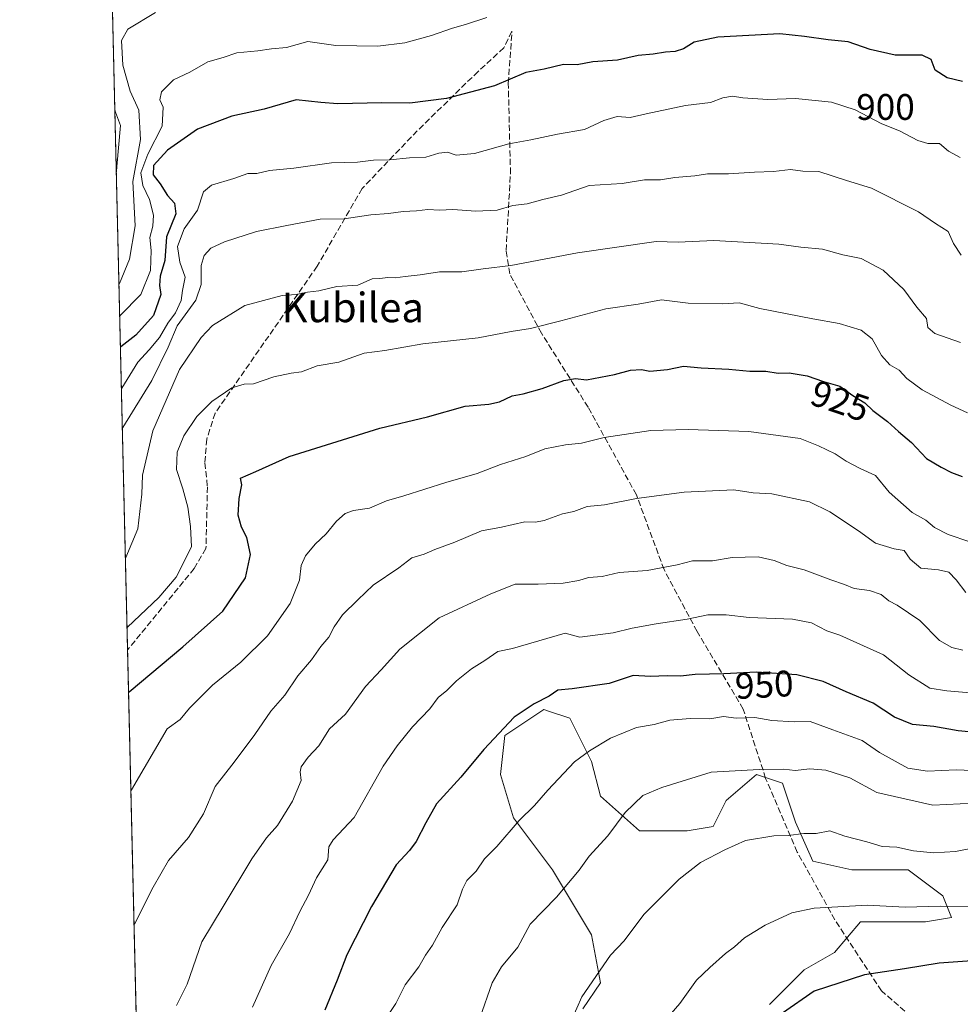
# Model space of a CAD drawing. Units: metres. Extents: x 661865 to 665328, y 4737272 to 4739666.
# Drawn here: x 661865 to 662120, y 4738244 to 4738512 of the extents above; entities that cross this region are included whole.
import ezdxf
from ezdxf.enums import TextEntityAlignment as Align

# ---------------------------------------------------------------- set-up
doc = ezdxf.new("R2010")
doc.units = ezdxf.units.M
doc.header["$MEASUREMENT"] = 0
doc.linetypes.add('DGN Style 3', pattern=[2.307223458686699, 1.648016756204785, -0.6592067024819142])
for name, color, linetype, lineweight in [('Arbolado forestal CxS', 92, 'Continuous', 0), ('Comarca CxS', 21, 'Continuous', 0), ('Comunidad Autónoma CxS', 142, 'Continuous', 0), ('Curva de nivel maestra', 30, 'Continuous', 30), ('Curva de nivel normal', 30, 'Continuous', 0), ('Matorral CxS', 135, 'Continuous', 0), ('Municipio CxS', 4, 'Continuous', 0), ('Provincia CxS', 1, 'Continuous', 0), ('Rótulo de curva de nivel directora', 7, 'Continuous', 0), ('Senda', 7, 'DGN Style 3', 0), ('Texto cartográfico', 7, 'Continuous', 0)]:
    doc.layers.add(name, color=color, linetype=linetype, lineweight=lineweight)
doc.styles.add('Style-Arial', font='txt')

# ---------------------------------------------------------------- blocks, each defined once
blk = doc.blocks.new('*U10')
at = {"layer": 'Matorral CxS', "color": 135, "linetype": 'Continuous', "lineweight": 0}
blk.add_polyline3d([(662017.7175000003, 4738242.9155, 964.7927000000054), (662022.4275000002, 4738249.983100001, 964.8133999999991), (662020.0727000004, 4738262.939900001, 962.6955000000017), (662009.4767000005, 4738280.608700001, 958.0806000000011), (661998.8797000004, 4738294.7435, 954.0200000000042), (661995.3479000004, 4738306.5233, 951.1002000000008), (661996.5248999996, 4738317.1239, 949.6328999999969), (662007.1218999998, 4738324.1919, 949.8552999999956), (662008.3925000001, 4738323.768100001, 950.128800000006), (662014.1857000003, 4738321.835899999, 951.4416000000057), (662020.0724999999, 4738310.0569, 955.0528000000049), (662022.4276999999, 4738300.633099999, 957.2274000000034), (662033.0235000001, 4738291.210100001, 960.7146999999969), (662045.9742999999, 4738291.209899999, 962.4418000000006), (662053.0393000003, 4738292.387900001, 962.8255000000064), (662056.5711000003, 4738299.4549, 961.5332999999956), (662064.8120999997, 4738306.522500001, 959.7127000000038), (662071.8771000003, 4738304.1665, 960.3337999999932), (662075.4090999998, 4738293.5657, 963.6604999999981), (662080.1180999996, 4738282.9639, 966.3500999999961), (662090.7149, 4738280.607899999, 966.9486000000034), (662106.0207000002, 4738280.607899999, 966.2250999999961), (662115.4395000003, 4738273.540899999, 968.4899000000006), (662117.7937000003, 4738267.650900001, 970.3931000000011), (662110.7295000004, 4738266.472899999, 970.7076999999991), (662093.0689000003, 4738266.473099999, 970.6735999999946), (662086.0049000002, 4738258.227499999, 972.6361999999936), (662077.7641000003, 4738253.5165, 972.8990999999952), (662068.3450999996, 4738244.092900001, 973.5246999999945)], dxfattribs=at)
blk = doc.blocks.new('*U17')
at = {"layer": 'Arbolado forestal CxS', "color": 92, "linetype": 'Continuous', "lineweight": 0}
for points in [[(662068.3450999996, 4738244.092900001, 973.5246999999945), (662077.7641000003, 4738253.5165, 972.8990999999952), (662086.0049000002, 4738258.227499999, 972.6361999999936), (662093.0689000003, 4738266.473099999, 970.6735999999946), (662110.7295000004, 4738266.472899999, 970.7076999999991), (662117.7937000003, 4738267.650900001, 970.3931000000011), (662115.4395000003, 4738273.540899999, 968.4899000000006), (662106.0207000002, 4738280.607899999, 966.2250999999961), (662090.7149, 4738280.607899999, 966.9486000000034), (662080.1180999996, 4738282.9639, 966.3500999999961), (662075.4090999998, 4738293.5657, 963.6604999999981), (662071.8771000003, 4738304.1665, 960.3337999999932), (662064.8120999997, 4738306.522500001, 959.7127000000038), (662056.5711000003, 4738299.4549, 961.5332999999956), (662053.0393000003, 4738292.387900001, 962.8255000000064), (662045.9742999999, 4738291.209899999, 962.4418000000006), (662033.0235000001, 4738291.210100001, 960.7146999999969), (662022.4276999999, 4738300.633099999, 957.2274000000034), (662020.0724999999, 4738310.0569, 955.0528000000049), (662014.1857000003, 4738321.835899999, 951.4416000000057), (662008.3925000001, 4738323.768100001, 950.128800000006), (662007.1218999998, 4738324.1919, 949.8552999999956), (661996.5248999996, 4738317.1239, 949.6328999999969), (661995.3479000004, 4738306.5233, 951.1002000000008), (661998.8797000004, 4738294.7435, 954.0200000000042), (662009.4767000005, 4738280.608700001, 958.0806000000011), (662020.0727000004, 4738262.939900001, 962.6955000000017), (662022.4275000002, 4738249.983100001, 964.8133999999991), (662017.7175000003, 4738242.9155, 964.7927000000054)], [(661897.2142000003, 4738206.122199999, 938.5304000000034), (661886.5318, 4738659.8847, 832.7421000000032)]]:
    blk.add_polyline3d(points, dxfattribs=at)

msp = doc.modelspace()

# ---------------------------------------------------------------- linework, layer by layer
at = {"layer": 'Arbolado forestal CxS', "color": 92, "linetype": 'Continuous', "lineweight": 0, "extrusion": (-0.006795677729330044, 0.2886661838803645, 0.957405688853031), "elevation": 1364182.184440732, "flags": 128}
msp.add_lwpolyline([(-773228.1600497762, -4520077.33945591), (-773228.1600497763, -4520390.946393207)], dxfattribs=at)
at = {"layer": 'Arbolado forestal CxS', "color": 92, "linetype": 'Continuous', "lineweight": 0, "extrusion": (-0.003082107328434366, 0.1309186114274332, 0.991388328454763), "elevation": 619209.7760052906, "flags": 128}
msp.add_lwpolyline([(-773230.591000307, -4680534.132542928), (-773230.591000307, -4680669.57613364)], dxfattribs=at)
at = {"layer": 'Arbolado forestal CxS', "color": 92, "linetype": 'Continuous', "lineweight": 0}
msp.add_polyline3d([(662068.3450999996, 4738244.092900001, 973.5246999999945), (662077.7641000003, 4738253.5165, 972.8990999999952), (662086.0049000002, 4738258.227499999, 972.6361999999936), (662093.0689000003, 4738266.473099999, 970.6735999999946), (662110.7295000004, 4738266.472899999, 970.7076999999991), (662117.7937000003, 4738267.650900001, 970.3931000000011), (662115.4395000003, 4738273.540899999, 968.4899000000006), (662106.0207000002, 4738280.607899999, 966.2250999999961), (662090.7149, 4738280.607899999, 966.9486000000034), (662080.1180999996, 4738282.9639, 966.3500999999961), (662075.4090999998, 4738293.5657, 963.6604999999981), (662071.8771000003, 4738304.1665, 960.3337999999932), (662064.8120999997, 4738306.522500001, 959.7127000000038), (662056.5711000003, 4738299.4549, 961.5332999999956), (662053.0393000003, 4738292.387900001, 962.8255000000064), (662045.9742999999, 4738291.209899999, 962.4418000000006), (662033.0235000001, 4738291.210100001, 960.7146999999969), (662022.4276999999, 4738300.633099999, 957.2274000000034), (662020.0724999999, 4738310.0569, 955.0528000000049), (662014.1857000003, 4738321.835899999, 951.4416000000057), (662008.3925000001, 4738323.768100001, 950.128800000006), (662007.1218999998, 4738324.1919, 949.8552999999956), (661996.5248999996, 4738317.1239, 949.6328999999969), (661995.3479000004, 4738306.5233, 951.1002000000008), (661998.8797000004, 4738294.7435, 954.0200000000042), (662009.4767000005, 4738280.608700001, 958.0806000000011), (662020.0727000004, 4738262.939900001, 962.6955000000017), (662022.4275000002, 4738249.983100001, 964.8133999999991), (662017.7175000003, 4738242.9155, 964.7927000000054)], dxfattribs=at)
at = {"layer": 'Comarca CxS', "color": 21, "linetype": 'Continuous', "lineweight": 0, "flags": 128}
msp.add_lwpolyline([(661993.3190047736, 4737273.977892504), (661919.2000012262, 4737272.219982616), (661918.1198084974, 4737318.103975364), (661879.1850000004, 4738971.960100001), (661877.9233999995, 4739025.552900001), (661876.7435000003, 4739075.668299999), (661864.7400012282, 4739585.549982591), (662273.910299999, 4739595.257900001), (662281.6882042236, 4739595.44233617), (662308.933687215, 4739596.088738488), (664976.4377051487, 4739659.376693519), (665272.4600012539, 4739666.399982592), (665328.0900012531, 4737353.069982614), (664744.3651228125, 4737339.225547499), (663755.680303301, 4737315.776516391), (662968.1906004933, 4737297.099330303), (662902.4768000009, 4737295.5409)], close=True, dxfattribs=at)
at = {"layer": 'Comunidad Autónoma CxS', "color": 142, "linetype": 'Continuous', "lineweight": 0, "flags": 128}
msp.add_lwpolyline([(661993.3190047736, 4737273.977892504), (661919.2000012262, 4737272.219982616), (661918.1198084974, 4737318.103975364), (661879.1850000004, 4738971.960100001), (661877.9233999995, 4739025.552900001), (661876.7435000003, 4739075.668299999), (661864.7400012282, 4739585.549982591), (662273.910299999, 4739595.257900001), (662281.6882042236, 4739595.44233617), (662308.933687215, 4739596.088738488), (664976.4377051487, 4739659.376693519), (665272.4600012539, 4739666.399982592), (665328.0900012531, 4737353.069982614), (664744.3651228125, 4737339.225547499), (663755.680303301, 4737315.776516391), (662968.1906004933, 4737297.099330303), (662902.4768000009, 4737295.5409)], close=True, dxfattribs=at)
at = {"layer": 'Curva de nivel maestra', "color": 30, "linetype": 'Continuous', "lineweight": 30, "flags": 128}
for points, elevation in [([(662120.8200000003, 4738494.7501), (662116.6299999999, 4738495.7601), (662113.4000000004, 4738497.860099999), (662112.2800000003, 4738500.6801), (662109.79, 4738501.860099999), (662102.4900000002, 4738501.860099999), (662095.7400000002, 4738503.470100001), (662089.7400000002, 4738505.5001), (662084.2999999998, 4738506.050100001), (662077.8899999997, 4738507.0001), (662071.2199999997, 4738507.6601), (662054.3799999999, 4738506.780099999), (662047.8700000001, 4738505.420100001), (662045.0499999998, 4738503.600099999), (662042.7699999996, 4738502.9101), (662040.0800000001, 4738502.7301), (662036.7699999996, 4738502.1501), (662032.6600000003, 4738501.780099999), (662027.0700000003, 4738500.5601), (662020.3600000005, 4738500.090100001), (662016.1799999997, 4738499.300100001), (662012.4299999997, 4738499.370100001), (662007.2100000001, 4738498.050100001), (662002.2199999997, 4738497.140100001), (661993.7000000002, 4738493.5801), (661980.6299999999, 4738490.090100001), (661970.7000000002, 4738488.860099999), (661963.0599999997, 4738488.960100001), (661951.1600000003, 4738488.690099999), (661946.4800000006, 4738489.0101), (661939.7800000003, 4738489.790100001), (661931.1699999999, 4738487.2401), (661922.3200000003, 4738485.280099999), (661913.0099999999, 4738481.8101), (661904.8399999999, 4738476.0801), (661901.0800000001, 4738471.9101), (661900.9800000006, 4738469.360099999), (661902.8600000005, 4738466.9101), (661904.9199999999, 4738463.790100001), (661906.8200000003, 4738461.670100001), (661907.1399999997, 4738458.780099999), (661904.6399999997, 4738452.530099999), (661904.2000000002, 4738446.100099999), (661902.8899999997, 4738441.890100001), (661902.6699999999, 4738439.370100001), (661903.0599999997, 4738436.890100001), (661901.0899999999, 4738431.2301), (661896.2699999996, 4738425.880100001), (661892.25, 4738422.720100001), (661892.1182000004, 4738422.5908)], 900), ([(661894.3244000003, 4738328.875800001), (661894.4500000002, 4738329.0001), (661909, 4738341.210100001), (661919.9000000004, 4738350.920100001), (661926.04, 4738359.970100001), (661927.3899999997, 4738366.280099999), (661926.4699999997, 4738370.870100001), (661924.9800000006, 4738373.710100001), (661924.0700000003, 4738376.920100001), (661924.3200000003, 4738381.460100001), (661925.0899999999, 4738385.220100001), (661924.6799999997, 4738387.0001), (661928.9100000003, 4738388.800100001), (661937.9400000004, 4738392.870100001), (661962.5800000001, 4738400.550100001), (661975.5199999996, 4738403.6801), (661985.7199999997, 4738406.600099999), (661992.1399999997, 4738407.0801), (661995.04, 4738407.700099999), (661998.5099999999, 4738409.360099999), (662001.4699999997, 4738409.9001), (662006.5899999999, 4738411.3301), (662012.4900000002, 4738413.5601), (662015.6600000003, 4738414.0601), (662018.6600000003, 4738413.7301), (662026.25, 4738415.1601), (662030.6200000001, 4738416.380100001), (662033.6500000004, 4738416.5601), (662035.8799999999, 4738416.0801), (662040.6299999999, 4738416.530099999), (662045.04, 4738417.4301), (662049.7699999996, 4738416.9801), (662057.3200000003, 4738416.590100001), (662063.0199999996, 4738416.100099999), (662067.3799999999, 4738416.050100001), (662070.7199999997, 4738415.5101), (662073.7400000002, 4738415.620100001), (662078.5999999996, 4738414.7601), (662083.0300000003, 4738413.2601), (662087.4500000002, 4738412.020099999), (662091, 4738409.460100001), (662094.2400000002, 4738407.440099999), (662096.3899999997, 4738405.370100001), (662100.3899999997, 4738402.380100001), (662103.3600000005, 4738399.6601), (662106.9199999999, 4738396.6601), (662110.9800000006, 4738392.3201), (662114.9500000002, 4738390.030099999), (662117.7699999996, 4738388.520099999), (662120.6699999999, 4738387.420100001)], 925), ([(662126.4199999999, 4738317.7601), (662119.5700000003, 4738318.360099999), (662112.9800000006, 4738319.600099999), (662107.1900000004, 4738320.0701), (662102.2800000003, 4738322.090100001), (662096.4800000006, 4738325.940099999), (662089.2199999997, 4738328.960100001), (662082.9100000003, 4738331.790100001), (662075.8099999997, 4738333.620100001), (662064.8099999997, 4738334.340100001), (662055.9600000001, 4738333.850099999), (662048.1900000004, 4738333.720100001), (662044.1699999999, 4738333.2501), (662040.54, 4738333.280099999), (662036.0199999996, 4738333.100099999), (662031.3399999999, 4738333.420100001), (662024.8399999999, 4738331.210100001), (662014.7699999996, 4738329.770099999), (662010.8899999997, 4738329.450099999), (662008.5599999997, 4738327.770099999), (662004.4299999997, 4738325.690099999), (661999.0599999997, 4738322.0601), (661990.7999999998, 4738313.340100001), (661984.54, 4738305.8201), (661977.9699999997, 4738298.5701), (661975.04, 4738293.360099999), (661972.4199999999, 4738288.370100001), (661970.5599999997, 4738285.880100001), (661967.0199999996, 4738281.960100001), (661960.3099999997, 4738270.670100001), (661953.5999999996, 4738257.5601), (661950.9600000001, 4738250.6501), (661947.5899999999, 4738242.540100001)], 950), ([(662133.5899999999, 4738256.620100001), (662114.4100000003, 4738255.2501), (662105.0099999999, 4738253.7601), (662094.1600000003, 4738252.0801), (662080.5, 4738247.670100001), (662071.9100000003, 4738241.710100001)], 975.0000000000002)]:
    msp.add_lwpolyline(points, dxfattribs=dict(at, elevation=elevation))
at = {"layer": 'Curva de nivel normal', "color": 30, "linetype": 'Continuous', "lineweight": 0, "flags": 128}
for points, elevation in [([(661891.7153000003, 4738439.7031), (661891.8499999996, 4738439.850099999), (661894.5300000003, 4738446.4901), (661896.0599999997, 4738455.5801), (661895.4500000002, 4738467.610099999), (661897.5499999998, 4738478.950099999), (661897.0599999997, 4738486.920100001), (661894.7599999999, 4738492.0801), (661892.7699999996, 4738499.1601), (661892.4100000003, 4738505.9101), (661894.1399999997, 4738508.960100001), (661901.6100000005, 4738513.440099999)], 890), ([(661891.9173999998, 4738431.118100001), (661892.0499999998, 4738431.2301), (661897.6299999999, 4738436.9301), (661900.2599999999, 4738443.4001), (661900.4500000002, 4738448.860099999), (661900.0499999998, 4738452.390100001), (661900.9299999997, 4738455.4801), (661901.0999999996, 4738458.440099999), (661899.9800000006, 4738462.700099999), (661898.2000000002, 4738466.530099999), (661897.6399999997, 4738469.9001), (661899.5599999997, 4738474.9801), (661903.4299999997, 4738482.590100001), (661903.6699999999, 4738487.770099999), (661902.7999999998, 4738489.7601), (661903.2400000002, 4738491.950099999), (661906.5099999999, 4738495.1601), (661910.9900000002, 4738497.280099999), (661915.8399999999, 4738500.090100001), (661920.04, 4738501.300100001), (661923.6900000004, 4738502.550100001), (661929.4199999999, 4738503.050100001), (661933.1100000005, 4738503.630100001), (661937.2300000006, 4738503.970100001), (661942.9699999997, 4738505.640100001), (661950.5999999996, 4738504.4901), (661962.0300000003, 4738504.3201), (661969.3300000001, 4738505.2601), (661976.5700000003, 4738507.200099999), (661982.25, 4738509.2401), (661985.79, 4738510.190099999), (661991.5599999997, 4738512.120100001)], 895), ([(661892.3847000003, 4738411.2687), (661892.5199999996, 4738411.4301), (661896.8099999997, 4738418.5101), (661899.9000000004, 4738421.860099999), (661902.7400000002, 4738425.200099999), (661904.9400000004, 4738429.110099999), (661907.0700000003, 4738431.940099999), (661908.6100000005, 4738435.300100001), (661908.9400000004, 4738437.960100001), (661909.7000000002, 4738441.620100001), (661908.2300000006, 4738445.6601), (661907.5700000003, 4738449.970100001), (661909.4000000004, 4738454.7501), (661913.04, 4738459.8101), (661914.6399999997, 4738464.7401), (661916.7999999998, 4738466.5601), (661922.9299999997, 4738468.4001), (661926.7100000001, 4738469.720100001), (661929.0999999996, 4738469.7401), (661932.5599999997, 4738470.5701), (661939.1799999997, 4738471.2401), (661949.4600000001, 4738472.670100001), (661956.4800000006, 4738472.860099999), (661960.8700000001, 4738473.370100001), (661965.2300000006, 4738473.4901), (661970.5999999996, 4738474.0101), (661975.0099999999, 4738474.1601), (661978.5999999996, 4738475.270099999), (661980.9000000004, 4738475.5101), (661983.2300000006, 4738474.770099999), (661988.2300000006, 4738475.140100001), (661997.5599999997, 4738477.790100001), (662003.5599999997, 4738478.920100001), (662010.8300000001, 4738480.440099999), (662018.1200000001, 4738481.690099999), (662023.4100000003, 4738484.140100001), (662027.04, 4738485.270099999), (662030.5599999997, 4738484.970100001), (662034.8899999997, 4738485.970100001), (662045.5599999997, 4738488.190099999), (662052.3600000005, 4738489.0601), (662055.6799999997, 4738490.280099999), (662058.2999999998, 4738490.780099999), (662061.1200000001, 4738490.280099999), (662067.8899999997, 4738489.8201), (662075.4699999997, 4738490.120100001), (662085.2199999997, 4738489.090100001), (662091.6600000003, 4738487.050100001), (662098.8399999999, 4738483.2401), (662103.6399999997, 4738481.370100001), (662108.6500000004, 4738478.720100001), (662111.3799999999, 4738477.9301), (662114.54, 4738477.860099999), (662116.9500000002, 4738475.840100001), (662120.1900000004, 4738474.100099999)], 905), ([(661890.9966000002, 4738470.233899999), (661891.0999999996, 4738471.620100001), (661892.0800000001, 4738482.800100001), (661890.7599999999, 4738486.390100001), (661890.6015999997, 4738487.010500001)], 885), ([(662120.3799999999, 4738447.550100001), (662118.3799999999, 4738450.780099999), (662116.8799999999, 4738453.960100001), (662113.4400000004, 4738456.1801), (662108.8700000001, 4738459.360099999), (662096.0700000003, 4738465.790100001), (662089.2999999998, 4738467.880100001), (662081.7300000006, 4738470.340100001), (662077.4500000002, 4738470.420100001), (662074.0700000003, 4738470.800100001), (662069.4699999997, 4738470.3101), (662064.2999999998, 4738470.120100001), (662057.2199999997, 4738469.620100001), (662051.5599999997, 4738469.670100001), (662048.0800000001, 4738469.140100001), (662042.6500000004, 4738468.640100001), (662038.75, 4738468.0101), (662034.4199999999, 4738468.020099999), (662028.3600000005, 4738467.050100001), (662019.3600000005, 4738466.520099999), (662011.8399999999, 4738463.850099999), (662006.8200000003, 4738462.6501), (662002.5599999997, 4738461.5001), (661998.6600000003, 4738461.0601), (661994.4199999999, 4738459.7601), (661988.6500000004, 4738459.4801), (661982.3600000005, 4738460.020099999), (661978.7400000002, 4738459.800100001), (661975.6200000001, 4738460.0101), (661972.5199999996, 4738459.5801), (661968.9000000004, 4738459.470100001), (661964.9100000003, 4738458.880100001), (661960.1299999999, 4738458.540100001), (661952.8700000001, 4738457.460100001), (661946.2999999998, 4738457.350099999), (661937.25, 4738455.640100001), (661929.0599999997, 4738453.970100001), (661920.3200000003, 4738451.1801), (661916.6900000004, 4738449.440099999), (661914.8600000005, 4738447.470100001), (661914.04, 4738444.800100001), (661914.04, 4738439.610099999), (661912.54, 4738435.350099999), (661907.4900000002, 4738428.420100001), (661905.0700000003, 4738422.630100001), (661900.6100000005, 4738413.4901), (661892.7699999996, 4738400.790100001), (661892.6372999996, 4738400.539200001)], 910), ([(661893.4652000006, 4738365.3705), (661893.5999999996, 4738365.4801), (661896.8399999999, 4738373.2301), (661897.8899999997, 4738382.620100001), (661898.0499999998, 4738387.780099999), (661900.9400000004, 4738399.8201), (661908.1399999997, 4738416.4801), (661913.9900000002, 4738425.2501), (661917.0800000001, 4738428.4801), (661925.9000000004, 4738433.940099999), (661935.9800000006, 4738436.600099999), (661939.7800000003, 4738436.850099999), (661942.8899999997, 4738437.5101), (661945.9500000002, 4738437.9301), (661950.8600000005, 4738439.020099999), (661956.5300000003, 4738439.440099999), (661960.4699999997, 4738441.1801), (661962.5, 4738441.270099999), (661964.7300000006, 4738441.540100001), (661966.6699999999, 4738441.420100001), (661969.4400000004, 4738441.8201), (661973.4800000006, 4738442.200099999), (661978.7800000003, 4738443.0101), (661984.8499999996, 4738443.040100001), (661990.6100000005, 4738443.8301), (661998.0899999999, 4738444.7401), (662016.2699999996, 4738448.220100001), (662037.5599999997, 4738451.3201), (662043.5599999997, 4738451.100099999), (662053.2199999997, 4738451.540100001), (662070.8899999997, 4738450.5601), (662076.8799999999, 4738449.710100001), (662082.79, 4738449.1601), (662088.2800000003, 4738447.620100001), (662093.2199999997, 4738446.700099999), (662099.2000000002, 4738443.540100001), (662104.8099999997, 4738438.220100001), (662108.4100000003, 4738433.4901), (662111.0300000003, 4738430.4001), (662111.3600000005, 4738427.940099999), (662113.2599999999, 4738426.300100001), (662120.2699999996, 4738423.9001)], 915), ([(662122.0999999996, 4738404.780099999), (662117.6299999999, 4738406.840100001), (662109.8300000001, 4738410.9801), (662105.6799999997, 4738414.090100001), (662103.5999999996, 4738416.340100001), (662101.0899999999, 4738417.8301), (662098.8099999997, 4738420.350099999), (662096.25, 4738424.860099999), (662093.2800000003, 4738427.1601), (662087.3200000003, 4738429.0601), (662080.1699999999, 4738430.2401), (662065.7000000002, 4738433.100099999), (662060.1299999999, 4738434.640100001), (662055.5599999997, 4738434.360099999), (662046.3200000003, 4738434.5801), (662039.04, 4738435.440099999), (662032.7199999997, 4738434.2301), (662023.8799999999, 4738433.030099999), (662011.6699999999, 4738429.7301), (662003.5, 4738427.700099999), (661998.2199999997, 4738426.840100001), (661989.2199999997, 4738425.120100001), (661974.2300000006, 4738423.470100001), (661963.9100000003, 4738421.670100001), (661958.2999999998, 4738420.950099999), (661951.4000000004, 4738418.470100001), (661945.5, 4738417.530099999), (661941.2999999998, 4738415.890100001), (661938.4699999997, 4738415.5001), (661933.7999999998, 4738414.530099999), (661928.25, 4738412.6501), (661925.6900000004, 4738412.530099999), (661922.3300000001, 4738411.5801), (661916.9100000003, 4738407.8201), (661912.8200000003, 4738403.7401), (661909.3200000003, 4738398.530099999), (661907.5499999998, 4738394.050100001), (661907.29, 4738389.350099999), (661909.0099999999, 4738384.0801), (661910.3799999999, 4738379.100099999), (661911.1500000004, 4738373.880100001), (661911.3899999997, 4738368.350099999), (661907.1900000004, 4738360.110099999), (661902.5700000003, 4738354.640100001), (661894.04, 4738346.550100001), (661893.9107999997, 4738346.445599999)], 920), ([(662122.7999999998, 4738369.700099999), (662116.9299999997, 4738371.7301), (662113.1699999999, 4738373.6501), (662110.8099999997, 4738375.5601), (662107.0999999996, 4738377.670100001), (662100.8600000005, 4738383.2501), (662097.1799999997, 4738387.720100001), (662093, 4738389.640100001), (662089.2199999997, 4738391.600099999), (662086.2300000006, 4738393.640100001), (662081.6900000004, 4738395.7601), (662076.7000000002, 4738397.780099999), (662062.79, 4738399.6601), (662046.2800000003, 4738400.2601), (662036.1500000004, 4738399.9101), (662023.4800000006, 4738398.0701), (662017.3300000001, 4738396.520099999), (662012.9800000006, 4738396.0701), (662007.3300000001, 4738395.0001), (662002.2199999997, 4738392.9001), (661995.2999999998, 4738390.6801), (661988.9800000006, 4738388.2401), (661980.4600000001, 4738385.8201), (661969.0199999996, 4738382.200099999), (661964.3600000005, 4738380.850099999), (661959.7300000006, 4738378.860099999), (661955.4199999999, 4738378.2501), (661953.1399999997, 4738377.440099999), (661950.8099999997, 4738375.360099999), (661947.9500000002, 4738371.920100001), (661944.9500000002, 4738369.0601), (661942.3799999999, 4738365.9001), (661941.1399999997, 4738363.300100001), (661940.7199999997, 4738359.300100001), (661938.1600000003, 4738352.960100001), (661932.0300000003, 4738344.1801), (661924.7599999999, 4738337.0601), (661917.0599999997, 4738330.790100001), (661910.8700000001, 4738324.5001), (661908.3200000003, 4738321.5001), (661904.8200000003, 4738318.940099999), (661895.0800000001, 4738302.350099999), (661894.9545, 4738302.1117)], 930), ([(662121.7300000006, 4738355.9301), (662119.0999999996, 4738359.360099999), (662117.0300000003, 4738361.520099999), (662114.2400000002, 4738362.1501), (662109.4500000002, 4738362.550100001), (662106.5300000003, 4738365.0001), (662104.9199999999, 4738367.3301), (662102.2599999999, 4738367.850099999), (662097.1299999999, 4738369.4001), (662092.5199999996, 4738372.690099999), (662084.7300000006, 4738377.9101), (662079.2199999997, 4738380.550100001), (662069.0300000003, 4738382.7401), (662063.9699999997, 4738383.0601), (662058.7000000002, 4738383.870100001), (662045.1799999997, 4738383.2301), (662032.2199999997, 4738381.4901), (662023.5599999997, 4738379.790100001), (662018.8799999999, 4738379.300100001), (662015.1900000004, 4738377.970100001), (662012.1200000001, 4738377.290100001), (662007.1799999997, 4738375.470100001), (662004.7999999998, 4738375.020099999), (662001.8899999997, 4738375.1601), (661995.5599999997, 4738373.710100001), (661990.1399999997, 4738372.7401), (661982.8700000001, 4738369.590100001), (661977.4800000006, 4738367.6501), (661974.5700000003, 4738366.350099999), (661971.2300000006, 4738365.350099999), (661967.7000000002, 4738362.6501), (661960.75, 4738357.960100001), (661956.54, 4738353.940099999), (661952.4400000004, 4738349.880100001), (661950.0999999996, 4738346.6501), (661948.7000000002, 4738343.800100001), (661946.54, 4738341.300100001), (661943.9699999997, 4738337.630100001), (661940.2999999998, 4738333.300100001), (661936.7800000003, 4738328.0801), (661932.9000000004, 4738323.7601), (661928.5700000003, 4738317.380100001), (661922.9600000001, 4738309.880100001), (661917.7999999998, 4738303.2501), (661914.6200000001, 4738295.8101), (661910.5700000003, 4738289.440099999), (661905.1799999997, 4738283.190099999), (661901, 4738275.950099999), (661895.9299999997, 4738265.840100001), (661895.8126999997, 4738265.655999999)], 935), ([(661907.29, 4738243.790100001), (661910.1799999997, 4738249.540100001), (661914.1900000004, 4738261.120100001), (661920.0199999996, 4738270.6801), (661927.7599999999, 4738283.640100001), (661931.7800000003, 4738289.3101), (661934.7199999997, 4738292.640100001), (661938.8200000003, 4738299.3101), (661941.1399999997, 4738304.940099999), (661940.8799999999, 4738307.2501), (661941.2000000002, 4738308.630100001), (661943.0899999999, 4738311.2501), (661945.9400000004, 4738314.270099999), (661948.9000000004, 4738318.950099999), (661953.2199999997, 4738322.890100001), (661958.6900000004, 4738330.4301), (661962.9299999997, 4738334.920100001), (661968, 4738340.530099999), (661978.6200000001, 4738349.110099999), (661992.6600000003, 4738355.640100001), (661999.2999999998, 4738358.220100001), (662005.5300000003, 4738358.2401), (662012.2999999998, 4738358.460100001), (662016.5599999997, 4738359.210100001), (662019.2199999997, 4738360.050100001), (662022.8899999997, 4738360.340100001), (662027.5599999997, 4738361.420100001), (662035.1500000004, 4738361.920100001), (662043.25, 4738363.4901), (662047.4800000006, 4738364.5601), (662052.8899999997, 4738364.5701), (662058.2199999997, 4738365.4801), (662065.2800000003, 4738365.6501), (662069.6399999997, 4738364.610099999), (662073.0599999997, 4738363.2501), (662077.7599999999, 4738362.1501), (662085.0199999996, 4738359.380100001), (662088.7599999999, 4738358.100099999), (662091.3799999999, 4738357.0701), (662095.5099999999, 4738356.460100001), (662098.6900000004, 4738355.4301), (662100.79, 4738353.7301), (662103.0099999999, 4738352.5601), (662109.2400000002, 4738348.3201), (662114.54, 4738342.960100001), (662117.8700000001, 4738341.020099999), (662120.8899999997, 4738340.300100001)], 940), ([(661927.9800000006, 4738243.3101), (661932.9900000002, 4738254.640100001), (661937.9699999997, 4738263.3101), (661940.8499999996, 4738269.3101), (661943.1799999997, 4738273.7601), (661945.3799999999, 4738278.470100001), (661948.4400000004, 4738283.370100001), (661948.7199999997, 4738286.840100001), (661949.8399999999, 4738288.8101), (661955.5499999998, 4738294.880100001), (661963.4900000002, 4738308.7601), (661967.29, 4738314.3101), (661971.4299999997, 4738319.4901), (661976.1600000003, 4738324.380100001), (661978.4299999997, 4738327.4001), (661980.7800000003, 4738329.300100001), (661983.3700000001, 4738331.9801), (661987.4600000001, 4738335.2401), (661991.0300000003, 4738337.470100001), (661994.5599999997, 4738339.950099999), (661998.5599999997, 4738340.7301), (662012.8899999997, 4738344.9301), (662016.8899999997, 4738343.860099999), (662025.9500000002, 4738344.960100001), (662031.0700000003, 4738346.280099999), (662037.5599999997, 4738347.460100001), (662045.9800000006, 4738348.6801), (662051.5800000001, 4738349.880100001), (662056.6399999997, 4738349.860099999), (662062.8899999997, 4738349.140100001), (662074.6299999999, 4738348.670100001), (662079.7599999999, 4738347.6801), (662083.9100000003, 4738345.540100001), (662087.4600000001, 4738344.4001), (662099.2999999998, 4738339.040100001), (662106.2000000002, 4738333.610099999), (662111.9500000002, 4738330.020099999), (662116.5, 4738329.280099999), (662126.0499999998, 4738328.4001)], 945), ([(662134.4299999997, 4738307.170100001), (662119.0199999996, 4738307.780099999), (662111.2699999996, 4738307.420100001), (662105.9000000004, 4738308.280099999), (662098.2199999997, 4738312.5101), (662093.5599999997, 4738315.720100001), (662085.5599999997, 4738318.620100001), (662079.3899999997, 4738320.960100001), (662075.04, 4738320.790100001), (662068.9600000001, 4738321.1601), (662064.4299999997, 4738321.9801), (662059.3200000003, 4738321.850099999), (662055.8799999999, 4738322.290100001), (662052.1399999997, 4738321.620100001), (662046.8200000003, 4738321.780099999), (662041.2599999999, 4738321.2401), (662037.0499999998, 4738320.110099999), (662032.2599999999, 4738319.2501), (662025.2199999997, 4738316.4001), (662019.5199999996, 4738313.0001), (662015.4299999997, 4738310.0001), (662008.1900000004, 4738302.280099999), (662004.5599999997, 4738298.0701), (662000.3399999999, 4738294.050100001), (661994.3499999996, 4738286.960100001), (661991, 4738283.6501), (661988.7000000002, 4738280.280099999), (661986.1399999997, 4738277.720100001), (661984.9699999997, 4738275.380100001), (661983.5899999999, 4738271.1601), (661979.4900000002, 4738265.0101), (661976.8700000001, 4738260.210100001), (661974.9500000002, 4738257.4801), (661973.1799999997, 4738254.2601), (661969.4100000003, 4738249.390100001), (661966.9000000004, 4738244.290100001), (661964.8799999999, 4738241.3101)], 955), ([(661989.6799999997, 4738240.3101), (661993.0599999997, 4738249.970100001), (661995.5599999997, 4738254.3101), (662000, 4738259.640100001), (662003.3399999999, 4738265.870100001), (662010.54, 4738273.2301), (662016.6399999997, 4738280.540100001), (662019.4199999999, 4738284.340100001), (662024.4900000002, 4738289.9101), (662029.1699999999, 4738296.170100001), (662034, 4738300.8301), (662039.1699999999, 4738303.020099999), (662052.5599999997, 4738307.1801), (662065.5599999997, 4738307.850099999), (662072.2199999997, 4738308.020099999), (662075.3300000001, 4738307.640100001), (662079.3200000003, 4738308.0801), (662083.6600000003, 4738307.7501), (662090.2300000006, 4738305.620100001), (662097.4800000006, 4738301.630100001), (662112.7400000002, 4738298.1601), (662123.8499999996, 4738298.720100001)], 960), ([(662014.7000000002, 4738240.030099999), (662017.4400000004, 4738246.190099999), (662025.1600000003, 4738257.4901), (662028.8700000001, 4738261.380100001), (662034.2599999999, 4738268.4901), (662043.8499999996, 4738278.110099999), (662049.6299999999, 4738282.640100001), (662056.2199999997, 4738286.0601), (662061.8899999997, 4738288.630100001), (662069.5700000003, 4738289.850099999), (662073.4600000001, 4738289.960100001), (662077.6699999999, 4738290.4801), (662081.0800000001, 4738290.4801), (662084.7599999999, 4738291.2301), (662088.7999999998, 4738289.790100001), (662094.8399999999, 4738288.2301), (662099, 4738287.0001), (662102.9500000002, 4738286.7501), (662107.4600000001, 4738285.800100001), (662112.9400000004, 4738285.290100001), (662118.8799999999, 4738285.5801), (662124.8799999999, 4738286.7601)], 965), ([(662123.1200000001, 4738270.710100001), (662114.7699999996, 4738270.7501), (662105.1900000004, 4738270.5001), (662094.8799999999, 4738271.0701), (662080.54, 4738270.220100001), (662074.4699999997, 4738268.9901), (662067.2000000002, 4738265.600099999), (662061.5599999997, 4738262.1801), (662058.8899999997, 4738259.7601), (662056.3799999999, 4738257.870100001), (662052.1699999999, 4738254.120100001), (662048.5099999999, 4738250.640100001), (662044.0300000003, 4738244.3101), (662039.9100000003, 4738239.640100001)], 970)]:
    msp.add_lwpolyline(points, dxfattribs=dict(at, elevation=elevation))
at = {"layer": 'Matorral CxS', "color": 135, "linetype": 'Continuous', "lineweight": 0}
msp.add_polyline3d([(662068.3450999996, 4738244.092900001, 973.5246999999945), (662077.7641000003, 4738253.5165, 972.8990999999952), (662086.0049000002, 4738258.227499999, 972.6361999999936), (662093.0689000003, 4738266.473099999, 970.6735999999946), (662110.7295000004, 4738266.472899999, 970.7076999999991), (662117.7937000003, 4738267.650900001, 970.3931000000011), (662115.4395000003, 4738273.540899999, 968.4899000000006), (662106.0207000002, 4738280.607899999, 966.2250999999961), (662090.7149, 4738280.607899999, 966.9486000000034), (662080.1180999996, 4738282.9639, 966.3500999999961), (662075.4090999998, 4738293.5657, 963.6604999999981), (662071.8771000003, 4738304.1665, 960.3337999999932), (662064.8120999997, 4738306.522500001, 959.7127000000038), (662056.5711000003, 4738299.4549, 961.5332999999956), (662053.0393000003, 4738292.387900001, 962.8255000000064), (662045.9742999999, 4738291.209899999, 962.4418000000006), (662033.0235000001, 4738291.210100001, 960.7146999999969), (662022.4276999999, 4738300.633099999, 957.2274000000034), (662020.0724999999, 4738310.0569, 955.0528000000049), (662014.1857000003, 4738321.835899999, 951.4416000000057), (662008.3925000001, 4738323.768100001, 950.128800000006), (662007.1218999998, 4738324.1919, 949.8552999999956), (661996.5248999996, 4738317.1239, 949.6328999999969), (661995.3479000004, 4738306.5233, 951.1002000000008), (661998.8797000004, 4738294.7435, 954.0200000000042), (662009.4767000005, 4738280.608700001, 958.0806000000011), (662020.0727000004, 4738262.939900001, 962.6955000000017), (662022.4275000002, 4738249.983100001, 964.8133999999991), (662017.7175000003, 4738242.9155, 964.7927000000054)], dxfattribs=at)
at = {"layer": 'Municipio CxS', "color": 4, "linetype": 'Continuous', "lineweight": 0, "flags": 128}
msp.add_lwpolyline([(664043.3479999994, 4737409.574), (663991.7480000001, 4737393.787000001), (663946.268000001, 4737379.111000001), (663919.9850000012, 4737370.936000001), (663906.841000001, 4737366.847999999), (663852.4039999995, 4737348.681999999), (663824.6490000013, 4737339.264000001), (663819.723, 4737337.592999999), (663812.4940000002, 4737335.148), (663805.8660000005, 4737332.904999999), (663757.4890000008, 4737316.537000001), (663755.680303301, 4737315.776516391), (662968.1906004933, 4737297.099330303), (662902.4768000009, 4737295.5409), (661993.3190047736, 4737273.977892504), (661992.3149999996, 4737274.513), (661968.3150000004, 4737289.172), (661967.8330000001, 4737289.467000001), (661918.7749999999, 4737317.723999999), (661918.1198084974, 4737318.103975364), (661879.1850000004, 4738971.960100001)], dxfattribs=at)
at = {"layer": 'Provincia CxS', "color": 1, "linetype": 'Continuous', "lineweight": 0, "flags": 128}
msp.add_lwpolyline([(661993.3190047736, 4737273.977892504), (661919.2000012262, 4737272.219982616), (661918.1198084974, 4737318.103975364), (661879.1850000004, 4738971.960100001), (661877.9233999995, 4739025.552900001), (661876.7435000003, 4739075.668299999), (661864.7400012282, 4739585.549982591), (662273.910299999, 4739595.257900001), (662281.6882042236, 4739595.44233617), (662308.933687215, 4739596.088738488), (664976.4377051487, 4739659.376693519), (665272.4600012539, 4739666.399982592), (665328.0900012531, 4737353.069982614), (664744.3651228125, 4737339.225547499), (663755.680303301, 4737315.776516391), (662968.1906004933, 4737297.099330303), (662902.4768000009, 4737295.5409)], close=True, dxfattribs=at)
at = {"layer": 'Senda', "color": 7, "linetype": 'DGN Style 3', "lineweight": 0}
msp.add_polyline3d([(662113.7254999997, 4738234.572899999, 984.1928999999947), (662098.8252999998, 4738247.7739, 982.6781999999948), (662086.1261, 4738267.0733, 972.8331000000036), (662075.9265000002, 4738285.4725, 968.0286000000051), (662067.3261000002, 4738305.4727, 966.2880000000005), (662061.2259000001, 4738324.271700001, 963.1852000000072), (662048.7260999996, 4738345.3715, 955.4832000000025), (662039.7265, 4738362.1713, 948.0464000000065), (662032.2267000005, 4738382.470699999, 936.6358999999939), (662019.1265000004, 4738406.2707, 928.9002000000038), (662006.4269000003, 4738426.370100001, 921.3350000000064), (661997.8271000005, 4738442.4705, 919.7268999999943), (661996.8271000005, 4738448.870300001, 919.1855999999971), (661998.0268999999, 4738469.7697, 914.2259999999952), (661997.4272999996, 4738494.269099999, 908.2489999999962), (661998.4266999997, 4738508.368100001, 900.0665000000008), (661996.2269000001, 4738503.8687, 902.3132999999945), (661989.2273000004, 4738497.468699999, 904.2321999999986), (661972.7270999998, 4738481.369899999, 907.9768000000041), (661957.7276999997, 4738465.669700001, 914.4961000000039), (661945.5273000002, 4738444.570900001, 916.3429999999935), (661917.8278999999, 4738404.671499999, 921.7326999999933), (661915.5277000006, 4738397.571699999, 922.3197999999975), (661915.0280999999, 4738391.172300001, 923.5302999999985), (661915.7276999997, 4738384.671900001, 924.7445000000008), (661915.3274999997, 4738367.872500001, 929.0482000000047), (661912.1278999997, 4738362.4727, 928.1518000000069), (661894.0539999995, 4738340.362299999, 926.5227000000014)], dxfattribs=at)

# ---------------------------------------------------------------- block references
at = {"layer": 'Arbolado forestal CxS', "color": 92, "linetype": 'Continuous', "lineweight": 0}
msp.add_blockref('*U17', (0, 0), dxfattribs=at)
at = {"layer": 'Matorral CxS', "color": 135, "linetype": 'Continuous', "lineweight": 0}
msp.add_blockref('*U10', (0, 0), dxfattribs=at)

# ---------------------------------------------------------------- texts
at = {"layer": 'Rótulo de curva de nivel directora', "color": 7, "linetype": 'Continuous', "lineweight": 0, "style": 'Style-Arial'}
msp.add_text('900', height=7.000000000000002, dxfattribs=at).set_placement((662099.8704067076, 4738487.822000001), align=Align.MIDDLE_CENTER)
for s, rotation, p in [('925', 341.2939005653652, (662087.5530813037, 4738407.997520781)), ('950', 3.169263183495794, (662066.9432958384, 4738330.924892901))]:
    msp.add_text(s, height=7.000000000000002, rotation=rotation, dxfattribs=at).set_placement(p, align=Align.MIDDLE_CENTER)
at = {"layer": 'Texto cartográfico', "color": 7, "linetype": 'Continuous', "lineweight": 0, "style": 'Style-Arial'}
msp.add_text('Kubilea', height=8, dxfattribs=at).set_placement((661955.189345122, 4738433.37015), align=Align.MIDDLE_CENTER)

doc.saveas('drawing.dxf')
